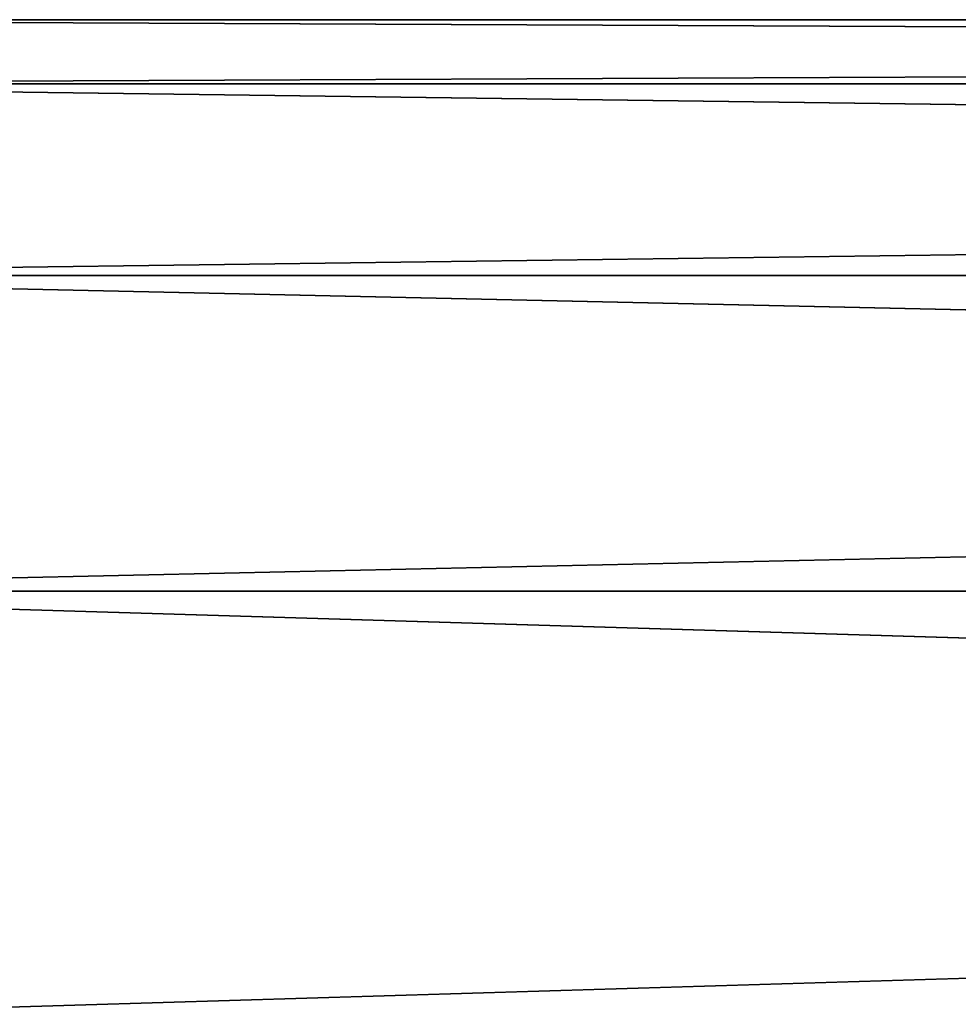
# Model space of a CAD drawing. Extents: x 0 to 5141, y 0 to 5116.
# Drawn here: x 2358 to 2387, y 5086 to 5116 of the extents above; entities that cross this region are included whole.
import ezdxf

# ---------------------------------------------------------------- set-up
doc = ezdxf.new("R2010")
doc.units = 0
doc.header["$LTSCALE"] = 25.4
doc.layers.get('0').update_dxf_attribs({"color": 13, "linetype": 'CONTINUOUS'})

msp = doc.modelspace()

# ---------------------------------------------------------------- linework, layer by layer
at = {"color": 9}
for p, q in [((2339.29, 5116.464, 230), (2779.29, 5116.464, 230)), ((2339.29, 5116.464, 230), (2779.29, 5116.464, 230)), ((2339.29, 5114.496, 199.979), (2779.29, 5114.496, 199.979)), ((2339.29, 5114.496, 260.021), (2779.29, 5114.496, 260.021)), ((2339.29, 5114.496, 199.979), (2779.29, 5114.496, 199.979)), ((2339.29, 5114.496, 260.021), (2779.29, 5114.496, 260.021)), ((2339.29, 5108.627, 289.528), (2779.29, 5108.627, 289.528)), ((2339.29, 5108.627, 289.528), (2779.29, 5108.627, 289.528)), ((2339.29, 5108.627, 170.472), (2779.29, 5108.627, 170.472)), ((2339.29, 5108.627, 170.472), (2779.29, 5108.627, 170.472)), ((2339.29, 5098.956, 318.017), (2779.29, 5098.956, 318.017)), ((2339.29, 5098.956, 318.017), (2779.29, 5098.956, 318.017)), ((2339.29, 5098.956, 141.983), (2779.29, 5098.956, 141.983)), ((2339.29, 5098.956, 141.983), (2779.29, 5098.956, 141.983))]:
    msp.add_line(p, q, dxfattribs=at)

# ---------------------------------------------------------------- meshes
at = {"color": 197}
mesh = msp.add_polyface(dxfattribs=at)
corners = [(2339.29, 5114.496, 199.979), (2779.29, 5116.464, 230), (2779.29, 5114.496, 199.979), (2339.29, 5116.464, 230)]
mesh.append_faces([[corners[k] for k in face] for face in [(0, 1, 2), (1, 0, 3)]], dxfattribs={"vtx0": -1, "color": 197})
mesh = msp.add_polyface(dxfattribs=at)
corners = [(2339.29, 5116.464, 230), (2779.29, 5114.496, 260.021), (2779.29, 5116.464, 230), (2339.29, 5114.496, 260.021)]
mesh.append_faces([[corners[k] for k in face] for face in [(0, 1, 2), (1, 0, 3)]], dxfattribs={"vtx0": -1, "color": 197})
mesh = msp.add_polyface(dxfattribs=at)
corners = [(2339.29, 5114.496, 260.021), (2779.29, 5108.627, 289.528), (2779.29, 5114.496, 260.021), (2339.29, 5108.627, 289.528)]
mesh.append_faces([[corners[k] for k in face] for face in [(0, 1, 2), (1, 0, 3)]], dxfattribs={"vtx0": -1, "color": 197})
mesh = msp.add_polyface(dxfattribs=at)
corners = [(2339.29, 5108.627, 170.472), (2779.29, 5114.496, 199.979), (2779.29, 5108.627, 170.472), (2339.29, 5114.496, 199.979)]
mesh.append_faces([[corners[k] for k in face] for face in [(0, 1, 2), (1, 0, 3)]], dxfattribs={"vtx0": -1, "color": 197})
mesh = msp.add_polyface(dxfattribs=at)
corners = [(2339.29, 5108.627, 289.528), (2779.29, 5098.956, 318.017), (2779.29, 5108.627, 289.528), (2339.29, 5098.956, 318.017)]
mesh.append_faces([[corners[k] for k in face] for face in [(0, 1, 2), (1, 0, 3)]], dxfattribs={"vtx0": -1, "color": 197})
mesh = msp.add_polyface(dxfattribs=at)
corners = [(2339.29, 5098.956, 141.983), (2779.29, 5108.627, 170.472), (2779.29, 5098.956, 141.983), (2339.29, 5108.627, 170.472)]
mesh.append_faces([[corners[k] for k in face] for face in [(0, 1, 2), (1, 0, 3)]], dxfattribs={"vtx0": -1, "color": 197})
mesh = msp.add_polyface(dxfattribs=at)
corners = [(2339.29, 5098.956, 318.017), (2779.29, 5085.65, 345), (2779.29, 5098.956, 318.017), (2339.29, 5085.65, 345)]
mesh.append_faces([[corners[k] for k in face] for face in [(0, 1, 2), (1, 0, 3)]], dxfattribs={"vtx0": -1, "color": 197})
mesh = msp.add_polyface(dxfattribs=at)
corners = [(2339.29, 5085.65, 115), (2779.29, 5098.956, 141.983), (2779.29, 5085.65, 115), (2339.29, 5098.956, 141.983)]
mesh.append_faces([[corners[k] for k in face] for face in [(0, 1, 2), (1, 0, 3)]], dxfattribs={"vtx0": -1, "color": 197})

doc.saveas('drawing.dxf')
